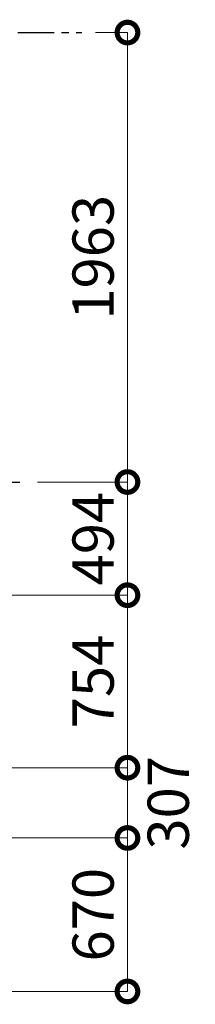
# Model space of a CAD drawing. Extents: x -29 to 68469, y -53473 to 17807.
# Drawn here: x 16317 to 17084, y -28356 to -24056 of the extents above; entities that cross this region are included whole.
import ezdxf

# ---------------------------------------------------------------- set-up
doc = ezdxf.new("R2010")
doc.units = 0
doc.header["$MEASUREMENT"] = 0
doc.header["$PDMODE"] = 1
doc.linetypes.add('CENTER', pattern=[50.8, 31.75, -6.35, 6.35, -6.35])
doc.layers.get('0').update_dxf_attribs({"linetype": 'CONTINUOUS'})
doc.layers.get('DefPoints').update_dxf_attribs({"linetype": 'CONTINUOUS'})
doc.layers.add('FRAM3', color=1, linetype='CONTINUOUS', lineweight=50)
doc.layers.add('寸法線', color=3, linetype='CONTINUOUS', lineweight=18)
doc.layers.add('基準線', color=6, linetype='CENTER')
doc.styles.get("Standard").update_dxf_attribs({"font": 'TXT.SHX', "bigfont": 'bigfont.shx'})
doc.dimstyles.new('60ベース', dxfattribs={"dimscale": 60, "dimtxt": 3, "dimasz": 3, "dimexe": 0, "dimexo": 1, "dimgap": 1, "dimtad": 3, "dimdec": 1, "dimdsep": 46, "dimtxsty": 'Standard', "dimblk": 'DOTSMALL', "dimcen": 0, "dimclrd": 256, "dimclre": 256, "dimclrt": 7, "dimadec": 3, "dimazin": 2, "dimtfac": 1, "dimtdec": 1, "dimtix": 1, "dimtmove": 2, "dimatfit": 2, "dimldrblk": 'OPEN', "dimfxl": 0, "dimtolj": 1, "dimlwd": -1, "dimlwe": -1, "dimarcsym": 0})

# ---------------------------------------------------------------- blocks, each defined once
blk = doc.blocks.new('_DotSmall')
at = {"layer": 'FRAM3', "color": 0, "const_width": 0.5}
blk.add_lwpolyline([(-0.0625, 0, 1), (0.0625, 0, 1)], format="xyb", close=True, dxfattribs=at)
blk = doc.blocks.new('*D111')
at = {"layer": 'DefPoints', "color": 0}
for p in [(15103.4, -27629.8), (16787.8, -27629.8), (14757.9, -28300.1)]:
    blk.add_point(p, dxfattribs=at)
at = {"layer": '寸法線', "linetype": 'ByBlock'}
for p, q in [((15163.4, -27629.8), (16787.8, -27629.8)), ((16787.8, -28300.1), (16787.8, -27629.8)), ((14817.9, -28300.1), (16787.8, -28300.1))]:
    blk.add_line(p, q, dxfattribs=at)
at = {"layer": '寸法線', "xscale": 180, "yscale": 180, "zscale": 180}
for p, rotation in [((16787.8, -27629.8), 90), ((16787.8, -28300.1), 270)]:
    blk.add_blockref('_DotSmall', p, dxfattribs=dict(at, rotation=rotation))
at = {"layer": '寸法線', "color": 7, "insert": (16637.8, -27964.9), "char_height": 180, "attachment_point": 5, "rotation": 90}
blk.add_mtext('\\A1;670', dxfattribs=at)
blk = doc.blocks.new('_OPEN')
at = {"color": 0, "linetype": 'ByBlock'}
for p, q in [((-1, 0.167), (0, 0)), ((0, 0), (-1, -0.167)), ((0, 0), (-1, 0))]:
    blk.add_line(p, q, dxfattribs=at)
blk = doc.blocks.new('*D112')
at = {"layer": 'DefPoints', "color": 0}
for p in [(15902.2, -27322.9), (16787.8, -27322.9), (15103.4, -27629.8)]:
    blk.add_point(p, dxfattribs=at)
at = {"layer": '寸法線', "linetype": 'ByBlock'}
for p, q in [((15962.2, -27322.9), (16787.8, -27322.9)), ((16787.8, -27629.8), (16787.8, -27322.9)), ((15163.4, -27629.8), (16787.8, -27629.8))]:
    blk.add_line(p, q, dxfattribs=at)
at = {"layer": '寸法線', "xscale": 180, "yscale": 180, "zscale": 180}
for p, rotation in [((16787.8, -27322.9), 90), ((16787.8, -27629.8), 270)]:
    blk.add_blockref('_DotSmall', p, dxfattribs=dict(at, rotation=rotation))
at = {"layer": '寸法線', "color": 7, "insert": (16965.8, -27476.3), "char_height": 180, "attachment_point": 5, "rotation": 90}
blk.add_mtext('\\A1;307', dxfattribs=at)
blk = doc.blocks.new('*D113')
at = {"layer": 'DefPoints', "color": 0}
for p in [(15688.8, -26569.4), (16787.8, -26569.4), (15902.2, -27322.9)]:
    blk.add_point(p, dxfattribs=at)
at = {"layer": '寸法線', "linetype": 'ByBlock'}
for p, q in [((15748.8, -26569.4), (16787.8, -26569.4)), ((16787.8, -27322.9), (16787.8, -26569.4)), ((15962.2, -27322.9), (16787.8, -27322.9))]:
    blk.add_line(p, q, dxfattribs=at)
at = {"layer": '寸法線', "xscale": 180, "yscale": 180, "zscale": 180}
for p, rotation in [((16787.8, -26569.4), 90), ((16787.8, -27322.9), 270)]:
    blk.add_blockref('_DotSmall', p, dxfattribs=dict(at, rotation=rotation))
at = {"layer": '寸法線', "color": 7, "insert": (16637.8, -26946.2), "char_height": 180, "attachment_point": 5, "rotation": 90}
blk.add_mtext('\\A1;754', dxfattribs=at)
blk = doc.blocks.new('*D114')
at = {"layer": 'DefPoints', "color": 0}
for p in [(16334.8, -26075), (16787.8, -26075), (15688.8, -26569.4)]:
    blk.add_point(p, dxfattribs=at)
at = {"layer": '寸法線', "linetype": 'ByBlock'}
for p, q in [((16787.8, -26075), (16787.8, -25895)), ((16394.8, -26075), (16787.8, -26075)), ((16787.8, -26569.4), (16787.8, -26075)), ((15748.8, -26569.4), (16787.8, -26569.4)), ((16787.8, -26569.4), (16787.8, -26749.4))]:
    blk.add_line(p, q, dxfattribs=at)
at = {"layer": '寸法線', "xscale": 180, "yscale": 180, "zscale": 180}
for p, rotation in [((16787.8, -26075), 270), ((16787.8, -26569.4), 90)]:
    blk.add_blockref('_DotSmall', p, dxfattribs=dict(at, rotation=rotation))
at = {"layer": '寸法線', "color": 7, "insert": (16637.8, -26322.2), "char_height": 180, "attachment_point": 5, "rotation": 90}
blk.add_mtext('\\A1;494', dxfattribs=at)
blk = doc.blocks.new('*D115')
at = {"layer": 'DefPoints', "color": 0}
for p in [(16588.8, -24111.9), (16787.8, -24111.9), (16334.8, -26075)]:
    blk.add_point(p, dxfattribs=at)
at = {"layer": '寸法線', "linetype": 'ByBlock'}
for p, q in [((16648.8, -24111.9), (16787.8, -24111.9)), ((16787.8, -26075), (16787.8, -24111.9)), ((16394.8, -26075), (16787.8, -26075))]:
    blk.add_line(p, q, dxfattribs=at)
at = {"layer": '寸法線', "xscale": 180, "yscale": 180, "zscale": 180}
for p, rotation in [((16787.8, -24111.9), 90), ((16787.8, -26075), 270)]:
    blk.add_blockref('_DotSmall', p, dxfattribs=dict(at, rotation=rotation))
at = {"layer": '寸法線', "color": 7, "insert": (16637.8, -25093.4), "char_height": 180, "attachment_point": 5, "rotation": 90}
blk.add_mtext('\\A1;1963', dxfattribs=at)

msp = doc.modelspace()

# ---------------------------------------------------------------- linework, layer by layer
at = {"layer": '基準線', "ltscale": 5}
for p, q in [((3101.794, -24111.881), (16588.794, -24111.881)), ((15905.518, -26074.979), (16334.813, -26074.979))]:
    msp.add_line(p, q, dxfattribs=at)

# ---------------------------------------------------------------- dimensions: what is measured, and where the dimension line sits
at = {"layer": '寸法線'}
for base, p1, p2, picture, middle in [((16787.794, -24111.881), (16334.813, -26074.979), (16588.794, -24111.881), '*D115', (16637.794, -25093.43)), ((16787.794, -26074.979), (15688.78, -26569.404), (16334.813, -26074.979), '*D114', (16637.794, -26322.192)), ((16787.794, -26569.404), (15902.217, -27322.925), (15688.78, -26569.404), '*D113', (16637.794, -26946.164)), ((16787.794, -27629.755), (14757.907, -28300.06), (15103.364, -27629.755), '*D111', (16637.794, -27964.908))]:
    dim = msp.add_linear_dim(base=base, p1=p1, p2=p2, angle=90, dimstyle='60ベース', override={"dimdec": 0, "dimarcsym": 1}, dxfattribs=at)
    dim.commit()
    dim.dimension.update_dxf_attribs({"geometry": picture, "text_midpoint": middle})
dim = msp.add_linear_dim(base=(16787.794, -27322.925), p1=(15103.364, -27629.755), p2=(15902.217, -27322.925), angle=90, dimstyle='60ベース', override={"dimdec": 0, "dimarcsym": 1}, dxfattribs=at)
dim.commit()
dim.dimension.update_dxf_attribs({"geometry": '*D112', "text_midpoint": (16965.794, -27476.34), "dimtype": 160})

doc.saveas('drawing.dxf')
